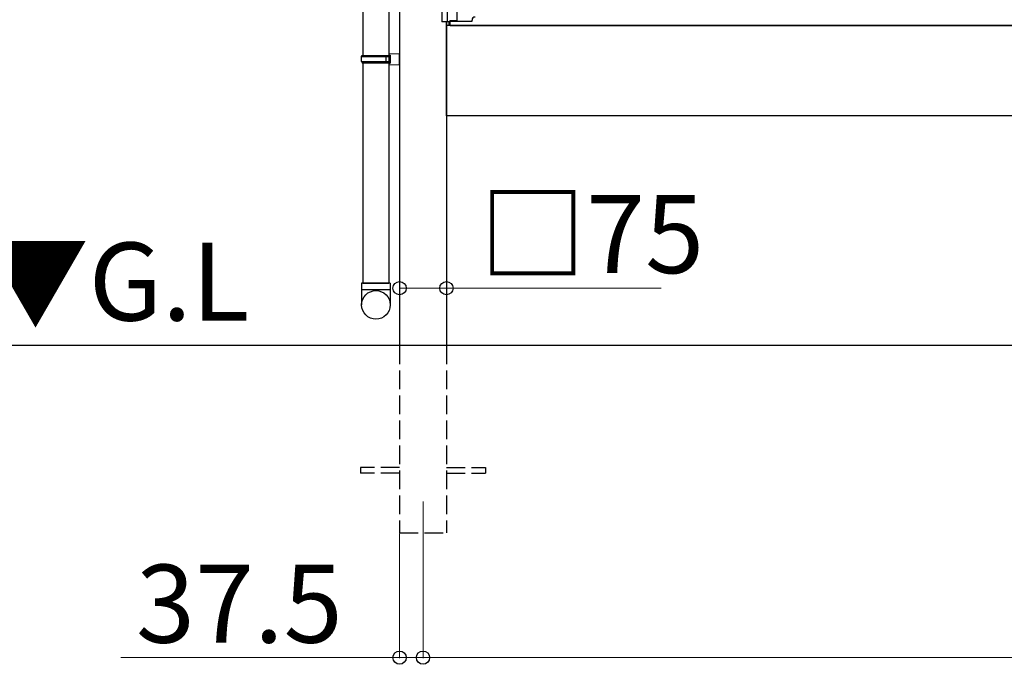
# Model space of a CAD drawing. Extents: x 0 to 22313, y 0 to 35916.
# Drawn here: x 2643 to 4220, y 25600 to 26633 of the extents above; entities that cross this region are included whole.
import ezdxf

# ---------------------------------------------------------------- set-up
doc = ezdxf.new("R2010")
doc.units = 0
doc.linetypes.add('YHIDDEN_1', pattern=[4, 3, -1])
doc.layers.add('USER1', color=3, linetype='CONTINUOUS')
for name, color, linetype, lineweight in [('YKK_12', 2, 'CONTINUOUS', 13), ('YKK_A1', 4, 'CONTINUOUS', 30), ('YKK_D', 6, 'CONTINUOUS', 13)]:
    doc.layers.add(name, color=color, linetype=linetype, lineweight=lineweight)
doc.styles.get("Standard").update_dxf_attribs({"font": 'txt', "bigfont": 'BIGFONT'})

msp = doc.modelspace()

# ---------------------------------------------------------------- linework, layer by layer
at = {"layer": 'YKK_12'}
msp.add_line((3288.9, 25861.1), (3288.9, 25761.1), dxfattribs=at)
at = {"layer": 'YKK_A1'}
for p, q in [((3318.9, 28583.5), (3318.9, 26630.1)), ((3327.7, 28584.3), (3327.7, 26630.1)), ((3251.4, 28575.6), (3251.4, 26111.1)), ((3342.9, 28573.1), (3342.9, 26631.6)), ((3234.4, 28364.1), (3234.4, 26211.1)), ((3192.4, 27464.1), (3192.4, 26576.1)), ((3330.8, 26630.1), (3318.9, 26630.1)), ((3326.4, 26630.1), (3326.4, 26111.1)), ((3326.4, 26479.1), (3326.4, 26630.1)), ((3330.8, 26624.1), (3330.8, 26630.1)), ((3342.9, 26631.6), (3331.9, 26631.6)), ((3331.9, 26624.1), (3331.9, 26631.6)), ((6891.4, 26624.1), (3326.4, 26624.1)), ((3331.9, 26624.1), (3330.9, 26624.1)), ((3192.4, 26564.1), (3192.4, 26211.1)), ((6891.4, 26479.1), (3326.4, 26479.1)), ((10868.9, 26111.1), (2488.9, 26111.1))]:
    msp.add_line(p, q, dxfattribs=at)
at = {"layer": 'YKK_A1', "ltscale": 0.5}
for p, q in [((3332.4, 26624.1), (3332.4, 26631.6)), ((3332.4, 26631.1), (3367.4, 26631.1)), ((3367.4, 26631.1), (3367.4, 26632.6)), ((3332.4, 26624.1), (6885.4, 26624.1))]:
    msp.add_line(p, q, dxfattribs=at)
at = {"layer": 'YKK_A1', "linetype": 'Continuous', "ltscale": 20}
for p, q in [((3234.4, 26578.6), (3251.4, 26579.1)), ((3234.4, 26578.6), (3234.4, 26576.6)), ((3251.4, 26561.1), (3251.4, 26579.1)), ((3190.4, 26574.1), (3191.4, 26576.1)), ((3190.4, 26574.1), (3234.4, 26574.1)), ((3190.4, 26566.1), (3190.4, 26574.1)), ((3190.4, 26566.1), (3234.4, 26566.1)), ((3190.4, 26566.1), (3191.4, 26564.1)), ((3191.4, 26576.1), (3236.4, 26576.1)), ((3191.4, 26564.1), (3236.4, 26564.1)), ((3229.9, 26574.1), (3229.5, 26576.1)), ((3229.9, 26566.1), (3229.5, 26564.1)), ((3229.9, 26566.1), (3229.9, 26574.1)), ((3234.4, 26576.6), (3236.4, 26576.6)), ((3234.4, 26576.1), (3234.4, 26564.1)), ((3234.4, 26563.6), (3236.4, 26563.6)), ((3234.4, 26563.6), (3234.4, 26561.6)), ((3236.4, 26576.6), (3236.4, 26563.6)), ((3234.4, 26561.6), (3251.4, 26561.1)), ((3236.4, 26211.1), (3190.4, 26211.1)), ((3190.4, 26211.1), (3190.4, 26176.4)), ((3190.4, 26201.1), (3236.4, 26201.1)), ((3192.4, 26211.1), (3234.4, 26211.1)), ((3236.4, 26211.1), (3236.4, 26176.4))]:
    msp.add_line(p, q, dxfattribs=at)
at = {"layer": 'YKK_A1', "linetype": 'YHIDDEN_1', "ltscale": 10}
for p, q in [((3251.4, 26111.1), (3251.4, 25811.1)), ((3326.4, 26111.1), (3326.4, 25811.1)), ((3251.4, 25915.6), (3188.9, 25915.6)), ((3188.9, 25915.6), (3188.9, 25906.6)), ((3326.4, 25915.6), (3388.9, 25915.6)), ((3388.9, 25915.6), (3388.9, 25906.6)), ((3251.4, 25906.6), (3188.9, 25906.6)), ((3326.4, 25906.6), (3388.9, 25906.6)), ((3251.4, 25811.1), (3326.4, 25811.1))]:
    msp.add_line(p, q, dxfattribs=at)
at = {"layer": 'YKK_A1', "linetype": 'Continuous', "ltscale": 20}
msp.add_circle((3213.5, 26176.4), 22.9, dxfattribs=at)
at = {"layer": 'YKK_A1', "ltscale": 0.5}
msp.add_arc((3372.4, 26632.6), 5, 90, 180, dxfattribs=at)
at = {"layer": 'YKK_D'}
for p, q in [((3251.4, 26260.1), (3251.4, 26202.2)), ((3326.4, 26260.1), (3326.4, 26202.2)), ((3251.4, 26203.2), (3326.4, 26203.2)), ((3326.4, 26203.2), (3670.2, 26203.2)), ((3251.4, 25810.1), (3251.4, 25610.1)), ((3288.9, 25760.1), (3288.9, 25610.1)), ((3288.9, 25760.1), (3288.9, 25610.1)), ((3251.4, 25611.1), (2805, 25611.1)), ((3288.9, 25611.1), (3251.4, 25611.1)), ((3288.9, 25611.1), (6928.9, 25611.1)), ((3288.9, 25611.1), (3331.4, 25611.1))]:
    msp.add_line(p, q, dxfattribs=at)
at = {"layer": 'YKK_D', "linetype": 'ByBlock', "lineweight": -2}
for centre in [(3251.4, 26203.2), (3326.4, 26203.2), (3251.4, 25611.1), (3288.9, 25611.1), (3288.9, 25611.1)]:
    msp.add_circle(centre, 10.6, dxfattribs=at)

# ---------------------------------------------------------------- texts
at = {"layer": 'USER1'}
msp.add_text('▼G.L', height=125, dxfattribs=at).set_placement((2582.9, 26151.2))
at = {"layer": 'YKK_D'}
for s, p in [('□75', (3379.5, 26227.2)), ('37.5', (2829, 25635.1))]:
    msp.add_text(s, height=125, dxfattribs=at).set_placement(p)

doc.saveas('drawing.dxf')
